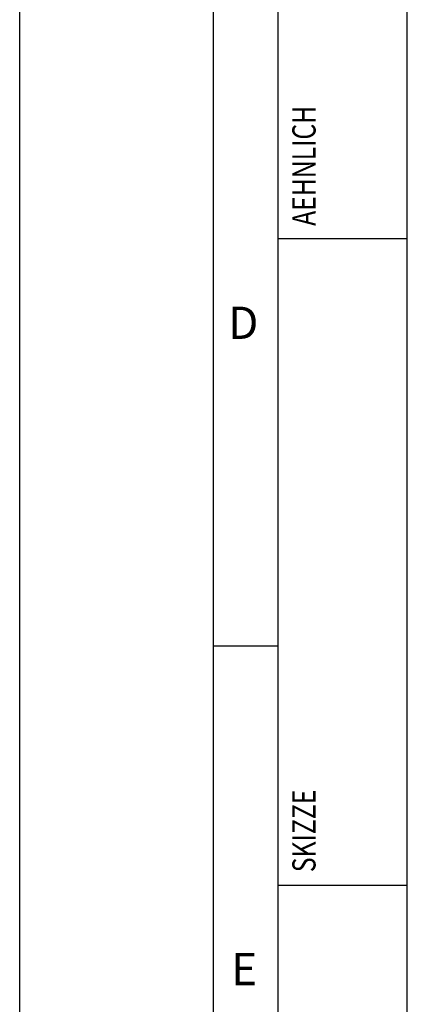
# Model space of a CAD drawing. Units: millimetres. Extents: x 0 to 420, y 0 to 297.
# Drawn here: x 0 to 30, y 71 to 147 of the extents above; entities that cross this region are included whole.
import ezdxf

# ---------------------------------------------------------------- set-up
doc = ezdxf.new("R2010")
doc.units = ezdxf.units.MM
doc.header["$LTSCALE"] = 23.1
doc.layers.add('607388475-000-00-ED1_CL', color=7, linetype='CONTINUOUS')
doc.layers.add('607388475-000-00-ED1_FORMAT', color=7, linetype='CONTINUOUS')
doc.styles.get("Standard").update_dxf_attribs({"font": 'TXT.SHX', "width": 0.7})

# ---------------------------------------------------------------- blocks, each defined once
blk = doc.blocks.new('PROJECT_BL15', base_point=(25, 145))
at = {"layer": '607388475-000-00-ED1_CL', "color": 7, "linetype": 'CONTINUOUS'}
for p, q in [((20, 10), (20, 280)), ((30, 10), (30, 280))]:
    blk.add_line(p, q, dxfattribs=at)
at = {"layer": '607388475-000-00-ED1_CL', "color": 3, "linetype": 'CONTINUOUS'}
for p, q in [((30, 130), (20, 130)), ((20, 80), (30, 80))]:
    blk.add_line(p, q, dxfattribs=at)
at = {"layer": '607388475-000-00-ED1_CL', "color": 2, "linetype": 'CONTINUOUS'}
for s, width, p in [('AEHNLICH', 0.779762, (22.9, 131)), ('SKIZZE', 0.781746, (22.9, 81))]:
    blk.add_text(s, height=1.8, rotation=90, dxfattribs=dict(at, width=width)).set_placement(p)

msp = doc.modelspace()

# ---------------------------------------------------------------- linework, layer by layer
at = {"layer": '607388475-000-00-ED1_FORMAT', "color": 3, "linetype": 'CONTINUOUS'}
for p, q in [((0, 0), (0, 297)), ((15, 5), (15, 292)), ((15, 98.5), (20, 98.5))]:
    msp.add_line(p, q, dxfattribs=at)
at = {"layer": '607388475-000-00-ED1_FORMAT', "color": 7, "linetype": 'CONTINUOUS'}
msp.add_line((20, 10), (20, 287), dxfattribs=at)

# ---------------------------------------------------------------- block references
at = {"layer": '607388475-000-00-ED1_CL', "color": 3, "linetype": 'CONTINUOUS'}
msp.add_blockref('PROJECT_BL15', (25, 145), dxfattribs=at)

# ---------------------------------------------------------------- texts
at = {"layer": '607388475-000-00-ED1_FORMAT', "color": 2, "linetype": 'CONTINUOUS', "char_height": 2.5, "attachment_point": 1, "line_spacing_factor": 0.9}
for s, insert, width in [('D', (16.131, 124.75), 4.107143), ('E', (16.369, 74.75), 3.392857)]:
    msp.add_mtext(s, dxfattribs=dict(at, insert=insert, width=width))

doc.saveas('drawing.dxf')
